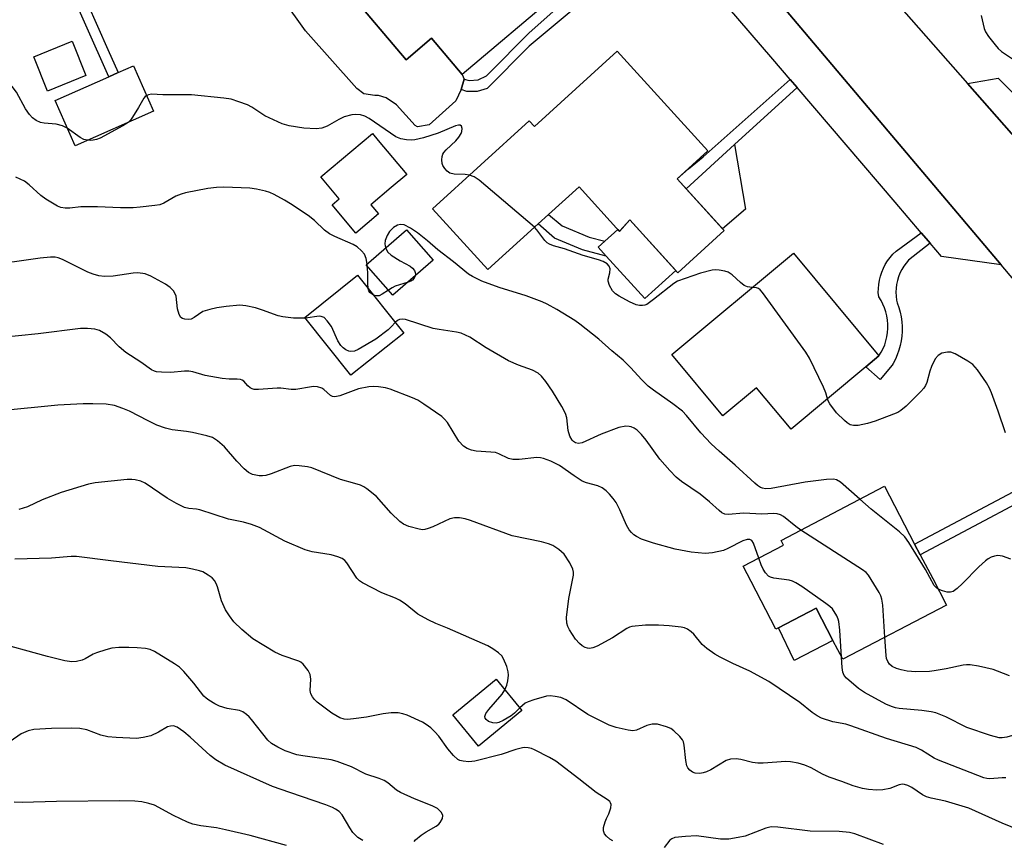
# Model space of a CAD drawing. Units: inches. Extents: x 1321759 to 1327759, y 493448 to 497449.
# Drawn here: x 1323979 to 1324218, y 495840 to 496039 of the extents above; entities that cross this region are included whole.
import ezdxf

# ---------------------------------------------------------------- set-up
doc = ezdxf.new("R2010")
doc.units = ezdxf.units.IN
doc.header["$MEASUREMENT"] = 0
for name, color, linetype in [('BLDG-Footprint', 5, 'Continuous'), ('CULTRL-Pad', 6, 'Continuous'), ('TRANS-Non Street Sidewalk', 7, 'Continuous'), ('TRANS-Parking Lot', 4, 'Continuous'), ('TRANS-Road', 130, 'Continuous'), ('Undefined', 1, 'Continuous')]:
    doc.layers.add(name, color=color, linetype=linetype)

msp = doc.modelspace()

# ---------------------------------------------------------------- linework, layer by layer
at = {"layer": 'BLDG-Footprint'}
for points, elevation in [([(1324081.73, 496080.45), (1324094.28, 496065.57), (1324096.57, 496067.5), (1324103.73, 496059.02), (1324101.13, 496056.83), (1324102.44, 496055.27), (1324101.67, 496054.62), (1324104.04, 496051.81), (1324105.89, 496049.62), (1324109.76, 496045.04), (1324086.51, 496025.42), (1324079.13, 496034.17), (1324072.95, 496028.96), (1324058.98, 496045.53), (1324066.77, 496052.11), (1324059.02, 496061.29)], 251.87), ([(1323995.3, 496025.11), (1323985.98, 496021.37), (1323982.64, 496029.7), (1323991.96, 496033.44)], 250.84), ([(1324124.16, 496031.02), (1324146.12, 496006.85), (1324138.67, 496000.08), (1324150.06, 495987.56), (1324138.84, 495977.36), (1324127.22, 495990.14), (1324124.69, 495987.37), (1324114.87, 495998.18), (1324107.5, 495991.48), (1324104.95, 495989.17), (1324092.78, 495978.11), (1324079.37, 495992.86), (1324102.8, 496014.15), (1324104.06, 496012.76)], 251.54), ([(1324011.7, 496016.49), (1323992.66, 496008.12), (1323987.83, 496019.11), (1324000.83, 496024.83), (1324003.14, 496025.84), (1324006.87, 496027.48)], 250.86), ([(1324066.27, 495991.58), (1324060.78, 495986.97), (1324055.01, 495993.83), (1324056.71, 495995.26), (1324052.26, 496000.55), (1324064.79, 496011.08), (1324066.19, 496009.42), (1324073.11, 496001.18), (1324069.35, 495998.02), (1324064.38, 495993.84)], 249.22), ([(1324079.49, 495980.36), (1324069.75, 495971.87), (1324063.29, 495979.28), (1324073.03, 495987.77)], 247.62), ([(1324184.42, 495954.55), (1324166.29, 495939.43), (1324157.93, 495949.46), (1324149.75, 495942.63), (1324137.34, 495957.51), (1324166.85, 495982.11), (1324187.61, 495957.21)], 249.95), ([(1324072.38, 495962.73), (1324059.57, 495952.49), (1324048.39, 495966.49), (1324061.19, 495976.72)], 256.75), ([(1324203.98, 495896.8), (1324178.82, 495883.66), (1324176.42, 495888.25), (1324172.34, 495896.05), (1324163.27, 495891.31), (1324162.63, 495890.97), (1324156.6, 495902.52), (1324154.66, 495906.23), (1324164.44, 495911.33), (1324163.85, 495912.46), (1324188.95, 495925.58), (1324196.26, 495911.59), (1324197.62, 495909), (1324200.63, 495903.23)], 245.9), ([(1324100.98, 495871.28), (1324090.48, 495862.64), (1324084.25, 495870.21), (1324094.74, 495878.85)], 239.3)]:
    msp.add_lwpolyline(points, close=True, dxfattribs=dict(at, elevation=elevation))
at = {"layer": 'CULTRL-Pad'}
for points in [[(1324058.98, 496045.53), (1324072.95, 496028.96), (1324079.13, 496034.17), (1324086.51, 496025.42), (1324087.01, 496024.25), (1324086.29, 496021.76), (1324085.01, 496018.97), (1324078.5, 496013.22), (1324075.68, 496012.68), (1324075.14, 496013), (1324070.58, 496018), (1324068.08, 496019.73), (1324066.24, 496020.28), (1324065.37, 496020.28), (1324062.66, 496020.71), (1324061.03, 496022.01), (1324048.55, 496036.01), (1324043.03, 496043.76), (1324060.86, 496059.12), (1324066.77, 496052.11)], [(1324155.28, 495992.71), (1324149.64, 495988.02), (1324140.83, 495997.71), (1324152.59, 496008.43)], [(1324127.22, 495990.14), (1324138.34, 495977.9), (1324130.83, 495971.08), (1324121.46, 495981.39), (1324119.53, 495983.52), (1324121.16, 495985), (1324124.27, 495987.83), (1324124.69, 495987.37), (1324124.78, 495987.47)], [(1324176.42, 495888.25), (1324167.02, 495883.34), (1324163.27, 495891.31), (1324172.34, 495896.05)]]:
    msp.add_lwpolyline(points, close=True, dxfattribs=at)
at = {"layer": 'TRANS-Non Street Sidewalk'}
for points in [[(1324003.14, 496025.84), (1324000.83, 496024.83), (1323989.34, 496050.68), (1323980.8, 496070.07), (1323980.84, 496070.09), (1323983.03, 496071.12), (1324000.64, 496031.42)], [(1324167.73, 496022.23), (1324152.59, 496008.43), (1324140.83, 495997.71), (1324138.67, 496000.08), (1324141.4, 496002.55), (1324145.01, 496005.44), (1324166.05, 496024.18)], [(1324119.53, 495983.52), (1324121.46, 495981.39), (1324115.68, 495982.92), (1324108.95, 495985.74), (1324104.95, 495989.17), (1324107.5, 495991.48), (1324110.76, 495988.68), (1324117.37, 495986), (1324121.16, 495985)], [(1324200.05, 495984.5), (1324194.8, 495980.43), (1324194.18, 495979.7), (1324193.62, 495978.93), (1324193.13, 495978.11), (1324192.7, 495977.26), (1324192.35, 495976.37), (1324192.08, 495975.45), (1324191.88, 495974.52), (1324191.76, 495973.57), (1324191.72, 495972.62), (1324191.76, 495971.66), (1324191.88, 495970.72), (1324192.03, 495970.01), (1324192.42, 495968.91), (1324192.74, 495967.78), (1324192.98, 495966.64), (1324193.14, 495965.48), (1324193.23, 495964.31), (1324193.23, 495963.14), (1324193.15, 495961.97), (1324192.99, 495960.81), (1324192.76, 495959.67), (1324192.44, 495958.54), (1324192.05, 495957.44), (1324191.59, 495956.36), (1324191.05, 495955.32), (1324190.81, 495954.91), (1324187.86, 495951.44), (1324184.42, 495954.55), (1324187.61, 495957.21), (1324188.14, 495958.07), (1324188.6, 495958.97), (1324188.99, 495959.9), (1324189.3, 495960.86), (1324189.54, 495961.84), (1324189.69, 495962.84), (1324189.77, 495963.85), (1324189.77, 495964.86), (1324189.69, 495965.86), (1324189.52, 495966.86), (1324189.28, 495967.84), (1324188.97, 495968.8), (1324188.58, 495969.73), (1324188.11, 495970.62), (1324187.55, 495971.53), (1324187.45, 495972.59), (1324187.46, 495973.5), (1324187.55, 495974.52), (1324187.72, 495975.52), (1324187.96, 495976.52), (1324188.28, 495977.49), (1324188.68, 495978.43), (1324189.15, 495979.34), (1324189.69, 495980.21), (1324190.29, 495981.04), (1324190.96, 495981.81), (1324191.77, 495982.61), (1324197.87, 495987.04), (1324199.63, 495984.99)], [(1324235.02, 495928.87), (1324197.62, 495909), (1324196.26, 495911.59), (1324233.43, 495931.28)]]:
    msp.add_lwpolyline(points, close=True, dxfattribs=at)
msp.add_lwpolyline([(1324115.38, 496042.74), (1324102.79, 496032.28), (1324092.6, 496021.99), (1324090.21, 496021.26), (1324087.7, 496021.3), (1324086.29, 496021.76), (1324087.01, 496024.25), (1324088.22, 496023.92), (1324090.42, 496024.12), (1324092.4, 496025.08), (1324093.03, 496025.6), (1324102.72, 496035.4), (1324112.95, 496044.63)], dxfattribs=at)
at = {"layer": 'TRANS-Parking Lot'}
msp.add_lwpolyline([(1324217.27, 495979.27), (1324202.79, 495981.3), (1324200.05, 495984.5), (1324199.63, 495984.99), (1324197.87, 495987.04), (1324191.51, 495994.47), (1324167.73, 496022.23), (1324166.05, 496024.18), (1324161.84, 496029.1), (1324150.88, 496041.89), (1324154.53, 496053.52)], close=True, dxfattribs=at)
msp.add_lwpolyline([(1324230.39, 495999), (1324209.11, 496023.2), (1324216.51, 496024.52), (1324252.88, 495988.02)], dxfattribs=at)
at = {"layer": 'TRANS-Road'}
for points in [[(1324224.28, 495970.97), (1324217.27, 495979.27), (1324154.53, 496053.52)], [(1324190.62, 496044.21), (1324209.11, 496023.2), (1324230.39, 495999)]]:
    msp.add_lwpolyline(points, dxfattribs=at)
at = {"layer": 'Undefined'}
msp.add_line((1324063.52, 495979.02, 248), (1324063.47, 495979.44, 248), dxfattribs=at)
for points, elevation in [([(1324212.36, 496039.68), (1324213.1, 496036.55), (1324213.41, 496035.76), (1324214.18, 496034.58), (1324215.76, 496032.55), (1324216.51, 496031.7), (1324217.34, 496030.97), (1324221.42, 496028.19)], 250), ([(1323990.78, 496012.38), (1323989.61, 496012.91), (1323988.04, 496013.34), (1323985.14, 496013.61), (1323984.29, 496013.77), (1323983.26, 496014.24), (1323982.33, 496014.91), (1323981.6, 496015.72), (1323980.63, 496017.08), (1323978.43, 496021.14), (1323977.43, 496022.5), (1323974.61, 496025.68), (1323970.67, 496030.54), (1323967.54, 496033.3), (1323966.11, 496034.34), (1323965.02, 496034.78), (1323963.03, 496035.34), (1323961.87, 496035.57), (1323960.41, 496035.69), (1323955.07, 496035.59), (1323952.79, 496035.09), (1323951.71, 496035)], 250), ([(1324010.03, 496020.3), (1324009.68, 496020.04), (1324009.36, 496019.63), (1324008.07, 496017.35), (1324006.63, 496015.08), (1324006.1, 496014.36), (1324005.52, 496013.78)], 250), ([(1324088.31, 496000.99), (1324087.28, 496001.13), (1324084.62, 496001.25), (1324083.54, 496001.5), (1324082.87, 496001.97), (1324082.31, 496002.59), (1324081.88, 496003.31), (1324081.72, 496003.84), (1324081.63, 496004.69), (1324081.68, 496005.53), (1324081.82, 496006.05), (1324082.08, 496006.52), (1324082.63, 496007.16), (1324085.02, 496009.3), (1324085.73, 496010.18), (1324086.31, 496011.12), (1324086.49, 496011.6), (1324086.53, 496012.28), (1324086.35, 496012.84), (1324086.06, 496013.07), (1324085.62, 496013.13), (1324084.9, 496012.97), (1324080.72, 496011.15), (1324077.19, 496010), (1324075.02, 496009.54), (1324074.18, 496009.49), (1324073.04, 496009.56), (1324071.64, 496009.8), (1324070.47, 496010.31), (1324063.99, 496014.73), (1324062.95, 496015.27), (1324061.85, 496015.58), (1324060.68, 496015.67), (1324059.81, 496015.62), (1324057.9, 496015.09), (1324056.6, 496014.52), (1324053.83, 496012.88), (1324052.53, 496012.37), (1324051.1, 496012.24), (1324048.15, 496012.36), (1324044.6, 496012.93), (1324042.87, 496013.44), (1324038.7, 496015.37), (1324035.51, 496017.45), (1324034.5, 496018.01), (1324032.38, 496018.8), (1324030.49, 496019.37), (1324028.75, 496019.63), (1324020.86, 496020.43), (1324013.98, 496020.48), (1324011.16, 496020.59), (1324010.48, 496020.5), (1324010.03, 496020.3)], 250), ([(1323995.65, 496009.44), (1323994.8, 496009.64), (1323993.87, 496010.09), (1323990.78, 496012.38)], 250), ([(1324005.52, 496013.78), (1324004.25, 496012.95), (1323998.72, 496009.95), (1323997.88, 496009.65), (1323997.02, 496009.45), (1323996.38, 496009.39), (1323995.65, 496009.44)], 250), ([(1324063.47, 495979.44), (1324063.23, 495980.83), (1324062.83, 495981.84), (1324062.12, 495982.69), (1324061.05, 495983.61), (1324060.08, 495984.17), (1324055.62, 495986.14), (1324054.35, 495986.81), (1324053.17, 495987.67), (1324050.76, 495989.98), (1324049.21, 495991.24), (1324044.94, 495994.05), (1324043.46, 495994.93), (1324040.96, 495996.33), (1324039.93, 495996.81), (1324038.86, 495997.13), (1324036.65, 495997.61), (1324035.04, 495997.82), (1324028.72, 495998.12), (1324026.94, 495998), (1324024.87, 495997.73), (1324019.46, 495996.7), (1324018.38, 495996.41), (1324017.09, 495995.89), (1324014.21, 495994.19), (1324013.2, 495993.81), (1324012.03, 495993.61), (1324008.46, 495993.21), (1324006.72, 495993.08), (1324003.66, 495993.07), (1323998.14, 495993.32), (1323996.09, 495993.34), (1323994.06, 495993.28), (1323991.4, 495992.98), (1323990.25, 495992.97), (1323989.2, 495993.18), (1323988.42, 495993.48), (1323985.61, 495995.17), (1323984.4, 495996.04), (1323981.57, 495998.62), (1323980.39, 495999.5), (1323978.31, 496000.49)], 248), ([(1324104.08, 495988.38), (1324090.66, 495999.79), (1324089.45, 496000.62), (1324088.31, 496000.99)], 250), ([(1324182.96, 495922.44), (1324178.28, 495926.56), (1324177.31, 495927.16), (1324176.58, 495927.33), (1324174.86, 495927.26), (1324169.68, 495926.61), (1324161.45, 495925.03), (1324160.09, 495924.99), (1324159.36, 495925.11), (1324158.85, 495925.29), (1324158.15, 495925.76), (1324157.49, 495926.32), (1324152.75, 495930.73), (1324148.88, 495934.07), (1324146.94, 495935.89), (1324144.41, 495938.57), (1324140.96, 495942.76), (1324139.95, 495943.82), (1324137.65, 495945.6), (1324132.92, 495948.89), (1324131.67, 495949.84), (1324130.09, 495951.35), (1324127.33, 495954.4), (1324125.57, 495956.12), (1324122.81, 495958.42), (1324119.7, 495961.21), (1324115.06, 495964.91), (1324113.85, 495965.77), (1324109.53, 495968.41), (1324107.18, 495969.7), (1324105.91, 495970.31), (1324102.09, 495971.74), (1324095.48, 495973.73), (1324091.32, 495975.31), (1324089.05, 495976.4), (1324088.1, 495977.03), (1324084.45, 495980.02), (1324080.66, 495982.87), (1324078.14, 495985.05), (1324075.68, 495987), (1324074, 495988.14), (1324072.48, 495988.93), (1324071.58, 495989.07), (1324070.84, 495988.89), (1324069.85, 495988.29), (1324068.88, 495987.32), (1324068.32, 495986.39), (1324067.85, 495985.14), (1324067.78, 495984.36), (1324067.98, 495983.37)], 248), ([(1324156.87, 495973.8), (1324155.73, 495973.95), (1324154.94, 495974.27), (1324154.06, 495974.94), (1324151.98, 495976.87), (1324151.05, 495977.45), (1324150.25, 495977.7), (1324148.87, 495977.96), (1324148.03, 495978.03), (1324147.18, 495977.96), (1324144.36, 495977.23), (1324138.79, 495975.27), (1324137.85, 495974.73), (1324132.95, 495970.83), (1324131.3, 495969.68), (1324130.79, 495969.47), (1324130.29, 495969.4), (1324129.51, 495969.43), (1324128.73, 495969.59), (1324127.14, 495970.28), (1324124.57, 495971.64), (1324123.71, 495972.24), (1324122.99, 495972.98), (1324122.29, 495974.22), (1324121.95, 495975.28), (1324121.93, 495975.81), (1324122.34, 495977.29), (1324122.41, 495978.29), (1324122.22, 495978.95), (1324121.68, 495979.49), (1324120.69, 495980.04), (1324119.6, 495980.49), (1324115.89, 495981.53), (1324111.38, 495983.12), (1324108.7, 495983.88), (1324107.7, 495984.26), (1324107.13, 495984.62), (1324106.59, 495985.14), (1324104.68, 495987.72), (1324104.08, 495988.38)], 250), ([(1324067.98, 495983.37), (1324068.5, 495982.33), (1324069.31, 495981.59), (1324071.49, 495980.21), (1324073.91, 495978.92), (1324074.51, 495978.44), (1324074.97, 495977.86), (1324075.17, 495977.44), (1324075.22, 495976.97), (1324075.13, 495976.56)], 248), ([(1324048.52, 495966.33), (1324045.62, 495966.32), (1324043.03, 495966.62), (1324041.92, 495966.92), (1324038.09, 495968.3), (1324036.38, 495968.8), (1324034.05, 495969.36), (1324032.64, 495969.47), (1324029.29, 495969.19), (1324027.05, 495968.85), (1324025.34, 495968.47), (1324023.68, 495967.91), (1324021.56, 495966.51), (1324020.83, 495966.12), (1324020.06, 495965.97), (1324019.25, 495966.07), (1324018.74, 495966.25), (1324018.31, 495966.53), (1324017.88, 495967.2), (1324017.51, 495968.59), (1324017.14, 495971.7), (1324016.96, 495972.22), (1324016.55, 495972.94), (1324015.76, 495973.75), (1324014.59, 495974.6), (1324011.03, 495976.55), (1324009.67, 495977.05), (1324007.91, 495977.3), (1324006.73, 495977.22), (1324001.88, 495976.53), (1323999.84, 495976.47), (1323998.41, 495976.62), (1323997.04, 495976.99), (1323995.72, 495977.49), (1323989.65, 495980.53), (1323988.58, 495980.94), (1323987.81, 495981.09), (1323986.71, 495981.1), (1323984.18, 495980.88), (1323970.99, 495979.01)], 246), ([(1324063.76, 495973.51), (1324063.62, 495974.75), (1324063.64, 495977.44), (1324063.52, 495979.02)], 248), ([(1324075.13, 495976.56), (1324074.86, 495975.99), (1324074.52, 495975.58), (1324074.08, 495975.31), (1324073.4, 495975.05)], 248), ([(1324065.01, 495971.94), (1324064.18, 495972.56), (1324063.92, 495972.97), (1324063.76, 495973.51)], 248), ([(1324073.4, 495975.05), (1324070.32, 495974.1), (1324069.56, 495973.71), (1324068.66, 495973.12)], 248), ([(1324175.1, 495946.78), (1324174.71, 495948.27), (1324174.16, 495949.64), (1324170.78, 495956.6), (1324169.87, 495958.12), (1324159.37, 495972.56), (1324158.79, 495973.18), (1324158.36, 495973.49), (1324157.88, 495973.66), (1324156.87, 495973.8)], 250), ([(1324068.66, 495973.12), (1324067.14, 495972.12), (1324066.39, 495971.78), (1324065.65, 495971.72), (1324065.01, 495971.94)], 248), ([(1324070.32, 495965.29), (1324069.43, 495964.31), (1324068.58, 495963.53), (1324065.59, 495961.28), (1324061.33, 495958.72), (1324060.39, 495958.36), (1324059.57, 495958.25), (1324059.02, 495958.32), (1324058.32, 495958.65), (1324057.67, 495959.14), (1324057.11, 495959.72), (1324056.4, 495960.85), (1324054.81, 495964.28), (1324053.82, 495965.7), (1324053.04, 495966.47), (1324052.35, 495966.76), (1324051.84, 495966.78), (1324048.52, 495966.33)], 246), ([(1324168.62, 495914.96), (1324167.44, 495915.81), (1324164.49, 495918.27), (1324163.73, 495918.67), (1324162.93, 495918.92), (1324162.12, 495918.99), (1324159.17, 495918.79), (1324154.8, 495919.08), (1324151.07, 495918.77), (1324150.26, 495918.86), (1324149.54, 495919.19), (1324148.89, 495919.68), (1324146.55, 495921.78), (1324144.26, 495923.64), (1324139.7, 495926.72), (1324138.42, 495927.81), (1324136.86, 495929.4), (1324134.49, 495932.18), (1324131.15, 495936.78), (1324130.02, 495938.16), (1324128.96, 495939.2), (1324128.28, 495939.64), (1324127.54, 495939.97), (1324127.02, 495940.11), (1324126.19, 495940.15), (1324124.51, 495939.87), (1324120.25, 495938.23), (1324115.62, 495936.14), (1324114.77, 495935.96), (1324114.01, 495936.13), (1324113.57, 495936.41), (1324113.19, 495936.78), (1324112.61, 495937.71), (1324112.27, 495939.11), (1324111.94, 495942.19), (1324111.57, 495943.21), (1324110.69, 495944.95), (1324108.43, 495948.63), (1324106.83, 495950.99), (1324105.78, 495952.3), (1324104.95, 495952.98), (1324103.55, 495953.76), (1324100.22, 495954.97), (1324097.8, 495956.03), (1324092.37, 495959.18), (1324088.42, 495961.71), (1324086.29, 495962.7), (1324085.18, 495962.98), (1324080.92, 495963.56), (1324079.52, 495963.82), (1324072.79, 495965.99), (1324072.04, 495966.06), (1324071.33, 495965.98), (1324070.89, 495965.78), (1324070.32, 495965.29)], 246), ([(1324158.44, 495908.2), (1324157.2, 495911.79), (1324156.76, 495912.41), (1324156.26, 495912.66), (1324155.62, 495912.66), (1324154.63, 495912.36), (1324150.97, 495910.48), (1324149.87, 495910.06), (1324147.25, 495909.48), (1324145.5, 495909.32), (1324142.08, 495909.6), (1324138.21, 495910.33), (1324132.92, 495911.78), (1324130.05, 495912.81), (1324128.84, 495913.41), (1324128.17, 495913.84), (1324127.57, 495914.39), (1324127.04, 495915.01), (1324126.35, 495916.19), (1324124.79, 495919.86), (1324123.85, 495921.69), (1324123.18, 495922.65), (1324122.3, 495923.69), (1324121.44, 495924.52), (1324120.5, 495925.24), (1324119.41, 495925.72), (1324116.71, 495926.45), (1324115.67, 495926.86), (1324113.7, 495928.09), (1324110.16, 495930.64), (1324108.06, 495931.66), (1324106.28, 495932.33), (1324105.5, 495932.52), (1324104.68, 495932.57), (1324100.38, 495932.09), (1324098.82, 495932.07), (1324097.79, 495932.35), (1324095.44, 495933.49), (1324094.61, 495933.76), (1324093.46, 495933.89), (1324089.93, 495934.08), (1324088.81, 495934.33), (1324087.76, 495934.73), (1324086.85, 495935.32), (1324085.74, 495936.51), (1324082.97, 495941.01), (1324082.28, 495941.89), (1324081.63, 495942.47), (1324077.26, 495945.5), (1324075.77, 495946.43), (1324074.45, 495947.02), (1324069.05, 495949.12), (1324067.95, 495949.44), (1324066.22, 495949.72), (1324065.07, 495949.8), (1324063.92, 495949.71), (1324061.39, 495949.17), (1324056.9, 495947.54), (1324056.07, 495947.31), (1324055.53, 495947.27), (1324055.07, 495947.36), (1324054.62, 495947.58), (1324052.95, 495949.05), (1324052.5, 495949.36), (1324051.44, 495949.69), (1324050.59, 495949.75), (1324050.01, 495949.7), (1324046.22, 495949.02), (1324045.07, 495949.04), (1324042.56, 495949.33), (1324041.71, 495949.36), (1324037.12, 495949.06), (1324036.06, 495949.07), (1324035.57, 495949.19), (1324035.15, 495949.41), (1324034.58, 495949.9), (1324033.58, 495951.05), (1324033.2, 495951.31), (1324032.74, 495951.47), (1324031.97, 495951.54), (1324030.07, 495951.53), (1324028.3, 495951.74), (1324024.18, 495952.47), (1324021.23, 495953.29), (1324020.24, 495953.48), (1324019.23, 495953.5), (1324015.91, 495953.19), (1324013.59, 495953.21), (1324012.45, 495953.32), (1324011.91, 495953.45), (1324011.17, 495953.82), (1324008.63, 495955.69), (1324005.01, 495958.01), (1324003.38, 495959.41), (1324001.26, 495961.55), (1324000.1, 495962.45), (1323998.61, 495963.35), (1323997.45, 495963.68), (1323995.69, 495963.83), (1323993.99, 495963.79), (1323983.71, 495962.57), (1323974.13, 495961.55)], 244), ([(1324218.31, 495938.57), (1324216.54, 495943.77), (1324214.9, 495948.25), (1324214.43, 495949.35), (1324213.72, 495950.65), (1324211.51, 495953.8), (1324210.37, 495955.12), (1324209.18, 495955.94), (1324206.08, 495957.66), (1324205.02, 495958.08), (1324204.22, 495958.13), (1324202.89, 495957.81), (1324201.94, 495957.32), (1324201.24, 495956.44), (1324200.31, 495954.6), (1324199.94, 495953.52), (1324199.21, 495950.78), (1324198.92, 495950.01), (1324198.5, 495949.33), (1324197.78, 495948.52), (1324194.19, 495944.99), (1324192.94, 495943.93), (1324192.2, 495943.5), (1324191.13, 495943.03), (1324186.7, 495941.33), (1324184.82, 495940.78), (1324182.57, 495940.31), (1324181.44, 495940.3), (1324180.62, 495940.52), (1324179.89, 495940.97), (1324179.21, 495941.54), (1324177.28, 495943.41), (1324175.68, 495945.54), (1324175.27, 495946.3), (1324175.1, 495946.78)], 250), ([(1324218.35, 495854.9), (1324217.5, 495854.94), (1324214.53, 495854.7), (1324213.73, 495854.77), (1324213.02, 495854.96), (1324202.01, 495859.19), (1324200.96, 495859.73), (1324197.96, 495861.62), (1324196.62, 495862.25), (1324189.42, 495864.43), (1324180.78, 495867.56), (1324179.55, 495867.9), (1324176.42, 495868.51), (1324173.68, 495869.4), (1324172.65, 495869.95), (1324171.42, 495870.76), (1324168.42, 495873.17), (1324160.86, 495878.3), (1324156.32, 495880.79), (1324152.17, 495882.64), (1324149.07, 495884.19), (1324147.81, 495884.92), (1324145.87, 495886.28), (1324144.73, 495887.21), (1324142.68, 495889.71), (1324142.08, 495890.33), (1324141.21, 495890.98), (1324140.47, 495891.32), (1324139.68, 495891.48), (1324136.75, 495891.79), (1324134.18, 495891.92), (1324131.02, 495891.93), (1324127.68, 495891.6), (1324127.15, 495891.46), (1324126.43, 495891.14), (1324122.98, 495888.88), (1324119.25, 495886.85), (1324118.19, 495886.47), (1324117.4, 495886.31), (1324116.89, 495886.33), (1324116.38, 495886.5), (1324115.66, 495886.93), (1324114.97, 495887.46), (1324113.98, 495888.5), (1324112.58, 495890.8), (1324112.19, 495891.59), (1324111.91, 495892.41), (1324111.86, 495893.81), (1324112.36, 495898.43), (1324113.51, 495904.03), (1324113.51, 495904.8), (1324113.34, 495905.54), (1324112.67, 495907), (1324111.23, 495909.1), (1324109.96, 495910.3), (1324108.52, 495911.27), (1324107.45, 495911.67), (1324105.77, 495912.1), (1324098.69, 495913.54), (1324088.56, 495917.28), (1324087.24, 495917.67), (1324085.9, 495917.93), (1324084.66, 495917.95), (1324083.52, 495917.71), (1324079.41, 495915.77), (1324078.31, 495915.34), (1324077.49, 495915.11), (1324076.93, 495915.07), (1324076.1, 495915.18), (1324073.6, 495915.85), (1324072.29, 495916.38), (1324071.38, 495917.05), (1324069.33, 495919.05), (1324065.72, 495923.15), (1324063.41, 495924.97), (1324062.68, 495925.44), (1324061.89, 495925.82), (1324060.48, 495926.3), (1324057.01, 495927.24), (1324050.08, 495930.04), (1324049.01, 495930.29), (1324047.03, 495930.57), (1324045.91, 495930.62), (1324044.85, 495930.42), (1324040.19, 495928.6), (1324038.89, 495928.23), (1324038.13, 495928.13), (1324037.32, 495928.15), (1324035.72, 495928.44), (1324034.76, 495928.94), (1324033.68, 495929.8), (1324031.89, 495931.67), (1324028.94, 495935.14), (1324027.17, 495936.61), (1324025.96, 495937.38), (1324024.58, 495937.84), (1324021.1, 495938.63), (1324019.66, 495938.88), (1324016.23, 495939.28), (1324014.61, 495939.69), (1324012.53, 495940.44), (1324010.35, 495941.43), (1324005.86, 495943.83), (1324004.21, 495944.48), (1324002.26, 495945.13), (1324000.18, 495945.51), (1323996.96, 495945.61), (1323994.61, 495945.59), (1323988.48, 495945.25), (1323974.67, 495943.89)], 242), ([(1324096.9, 495876.24), (1324097.36, 495877.35), (1324097.62, 495878.42), (1324097.78, 495879.79), (1324097.72, 495880.6), (1324097.33, 495881.95), (1324096.58, 495883.78), (1324096.15, 495884.48), (1324095.35, 495885.25), (1324093.97, 495886.23), (1324092.74, 495886.93), (1324082.98, 495891.23), (1324080.15, 495892.3), (1324078.3, 495893.19), (1324075.75, 495894.62), (1324072.71, 495897.08), (1324071.37, 495897.99), (1324070.33, 495898.49), (1324067.03, 495899.78), (1324062.33, 495902.2), (1324061.61, 495902.67), (1324061.01, 495903.29), (1324058.6, 495907.04), (1324058.05, 495907.64), (1324057.4, 495908.11), (1324056.4, 495908.51), (1324054.79, 495908.94), (1324050.16, 495909.67), (1324048.46, 495910.15), (1324043.55, 495912.27), (1324037.36, 495915.56), (1324035.48, 495916.35), (1324033.51, 495916.88), (1324029.91, 495917.63), (1324022.92, 495919.89), (1324022.09, 495920.04), (1324020.25, 495920.17), (1324019.23, 495920.45), (1324017.25, 495921.39), (1324015, 495922.68), (1324009.65, 495926.36), (1324008.61, 495926.81), (1324007.26, 495927.18), (1324006.43, 495927.27), (1324005.28, 495927.22), (1323997.57, 495926.42), (1323995.9, 495926.13), (1323989.3, 495924.11), (1323984.72, 495922.33), (1323981.11, 495920.6), (1323979.03, 495919.97)], 240), ([(1324201.98, 495900.63), (1324201.52, 495900.95), (1324201, 495901.58), (1324198.91, 495905.42), (1324194.87, 495911.94), (1324193.85, 495913.36), (1324192.57, 495914.54), (1324185.72, 495920.07), (1324182.96, 495922.44)], 248), ([(1324189.02, 495888.98), (1324188.51, 495896.8), (1324188.32, 495898.26), (1324188.04, 495899.07), (1324187.64, 495899.83), (1324185.08, 495904.03), (1324184.51, 495904.66), (1324183.58, 495905.36), (1324168.62, 495914.96)], 246), ([(1324123.04, 495839.66), (1324122.36, 495840.04), (1324121.54, 495840.76), (1324121.05, 495841.38), (1324120.79, 495842.08), (1324120.83, 495842.89), (1324121.18, 495844.29), (1324121.51, 495845.09), (1324122.12, 495846.24), (1324122.56, 495847.63), (1324122.64, 495848.44), (1324122.54, 495848.86), (1324122.32, 495849.21), (1324121.72, 495849.71), (1324119.04, 495851.41), (1324114.84, 495854.72), (1324109.21, 495858.96), (1324107.72, 495859.87), (1324104.11, 495861.75), (1324103.32, 495862.05), (1324102.53, 495862.22), (1324101.74, 495862.28), (1324101.18, 495862.22), (1324099.52, 495861.83), (1324095.99, 495860.56), (1324089.6, 495858.98), (1324088.16, 495858.79), (1324086.77, 495858.93), (1324085.98, 495859.15), (1324085.5, 495859.41), (1324084.42, 495860.36), (1324083.08, 495861.92), (1324080.89, 495865.04), (1324079.94, 495866.1), (1324078.91, 495867.07), (1324077.84, 495867.87), (1324076.91, 495868.43), (1324073.19, 495870.15), (1324072.11, 495870.46), (1324071.01, 495870.66), (1324069.32, 495870.68), (1324067.34, 495870.44), (1324063.33, 495869.64), (1324060.17, 495869.19), (1324058.74, 495869.07), (1324057.93, 495869.16), (1324056.9, 495869.48), (1324054.91, 495870.61), (1324051.34, 495873.29), (1324050.7, 495873.9), (1324050.22, 495874.56), (1324049.87, 495875.27), (1324049.71, 495876.06), (1324049.81, 495878.88), (1324049.69, 495879.96), (1324049.22, 495880.92), (1324048.01, 495882.44), (1324047.39, 495882.97), (1324046.91, 495883.24), (1324042.85, 495884.57), (1324041.12, 495885.42), (1324035.77, 495888.6), (1324033.08, 495890.89), (1324031.19, 495892.75), (1324030.14, 495894.18), (1324029.17, 495895.68), (1324028.16, 495897.82), (1324027.19, 495901.24), (1324026.87, 495902.03), (1324026.45, 495902.75), (1324025.87, 495903.37), (1324024.92, 495904.07), (1324023.64, 495904.82), (1324022.84, 495905.13), (1324021.18, 495905.52), (1324019.49, 495905.8), (1324012.72, 495906.15), (1324001.36, 495907.48), (1323993.03, 495908.55), (1323991.69, 495908.53), (1323986.96, 495908.14), (1323978.04, 495907.93)], 238), ([(1324178.55, 495884.17), (1324178.1, 495890.73), (1324177.88, 495892.79), (1324177.75, 495893.36), (1324177.41, 495894.16), (1324176.32, 495895.87), (1324175.7, 495896.49), (1324174.76, 495897.21), (1324168.91, 495901.32), (1324167.42, 495902.22), (1324166.65, 495902.58), (1324165.84, 495902.85), (1324162.1, 495903.35), (1324161.3, 495903.56), (1324160.85, 495903.82), (1324160.11, 495904.58), (1324159.5, 495905.48), (1324159.02, 495906.53), (1324158.44, 495908.2)], 244), ([(1324219.57, 495907.94), (1324217.55, 495908.67), (1324216.46, 495908.8), (1324215.65, 495908.66), (1324214.85, 495908.4), (1324214.11, 495908.03), (1324213.46, 495907.56), (1324211.83, 495906.06), (1324207.84, 495901.99), (1324206.53, 495900.79), (1324205.61, 495900.12), (1324204.99, 495899.89), (1324204.17, 495899.92), (1324203.04, 495900.21), (1324201.98, 495900.63)], 248), ([(1324074.87, 495839.46), (1324075.22, 495839.88), (1324076.56, 495841.05), (1324077.78, 495841.87), (1324080.22, 495843.21), (1324080.84, 495843.68), (1324081.22, 495844.11), (1324081.76, 495845.09), (1324081.87, 495845.83), (1324081.56, 495846.49), (1324080.55, 495847.47), (1324079.29, 495848.16), (1324074.97, 495849.86), (1324071.56, 495851.36), (1324070.6, 495851.97), (1324068.47, 495853.73), (1324067.6, 495854.26), (1324066.39, 495854.75), (1324063.15, 495855.84), (1324059.67, 495857.56), (1324057.54, 495858.44), (1324056.19, 495858.92), (1324054.77, 495859.26), (1324047.88, 495860.26), (1324046.47, 495860.54), (1324043.65, 495861.47), (1324041.8, 495862.35), (1324040.3, 495863.27), (1324039.4, 495864.09), (1324035.44, 495869.08), (1324034.86, 495869.75), (1324034.23, 495870.3), (1324033.31, 495870.9), (1324032.55, 495871.21), (1324029.52, 495871.77), (1324027.72, 495872.32), (1324026.57, 495872.87), (1324025.13, 495873.73), (1324024.47, 495874.21), (1324023.89, 495874.76), (1324021.45, 495877.87), (1324019, 495880.71), (1324017.98, 495881.73), (1324016.78, 495882.58), (1324011.95, 495885.53), (1324010.89, 495886.02), (1324009.77, 495886.25), (1324007.75, 495886.44), (1324005.67, 495886.51), (1324003.28, 495886.51), (1324001.59, 495886.36), (1324000.15, 495885.99), (1323997.89, 495885.23), (1323997.09, 495884.87), (1323995.14, 495883.77), (1323994.36, 495883.45), (1323993, 495883.11), (1323991.88, 495883.03), (1323990.17, 495883.31), (1323985.98, 495884.31), (1323972.38, 495888.09)], 236), ([(1324219.26, 495879.65), (1324216.37, 495880.79), (1324215.26, 495881.15), (1324211.76, 495881.98), (1324209.72, 495882.35), (1324208.87, 495882.33), (1324208.04, 495882.21), (1324203.88, 495881.37), (1324200.98, 495880.85), (1324199.84, 495880.72), (1324196.55, 495880.59), (1324194.46, 495880.82), (1324192.98, 495881.07), (1324191.85, 495881.42), (1324190.82, 495881.95), (1324190.18, 495882.47), (1324189.73, 495883.13), (1324189.46, 495883.84), (1324189.32, 495884.59), (1324189.02, 495888.98)], 246), ([(1324225.63, 495866.6), (1324224.69, 495866.51), (1324223.58, 495866.25), (1324218.62, 495864.75), (1324217.52, 495864.59), (1324216.74, 495864.66), (1324214.66, 495865.22), (1324208.91, 495867.16), (1324203.86, 495869.68), (1324201.39, 495870.7), (1324200.28, 495870.93), (1324198.02, 495871.22), (1324192.48, 495871.74), (1324191.64, 495871.89), (1324190.62, 495872.19), (1324189.29, 495872.81), (1324184.11, 495875.57), (1324182.67, 495876.6), (1324179.7, 495879.07), (1324179.17, 495879.74), (1324178.87, 495880.53), (1324178.7, 495881.65), (1324178.55, 495884.17)], 244), ([(1324100.49, 495871.88), (1324099.19, 495870.62), (1324098.4, 495869.98), (1324096.46, 495868.81), (1324095.42, 495868.31), (1324094.74, 495868.17), (1324093.93, 495868.24), (1324092.9, 495868.59), (1324092.32, 495869.03), (1324092.1, 495869.41), (1324092.03, 495869.83), (1324092.29, 495870.54), (1324092.98, 495871.47), (1324096.24, 495875.21), (1324096.9, 495876.24)], 240), ([(1324221.81, 495842.14), (1324217.47, 495843.91), (1324209.42, 495847.56), (1324203.71, 495849.31), (1324200.25, 495850.01), (1324199.17, 495850.32), (1324198.19, 495850.82), (1324195.56, 495852.57), (1324194.57, 495853.09), (1324193.79, 495853.34), (1324193.3, 495853.36), (1324192.54, 495853.24), (1324190.22, 495852.35), (1324188.52, 495852), (1324187.09, 495851.9), (1324185.08, 495852.07), (1324183.64, 495852.38), (1324181.34, 495853.02), (1324178.6, 495854.07), (1324175.5, 495855.13), (1324173.94, 495855.83), (1324171.19, 495857.37), (1324169.64, 495857.97), (1324168.05, 495858.45), (1324166.13, 495858.8), (1324165.01, 495858.88), (1324159.55, 495858.47), (1324158.22, 495858.45), (1324156.91, 495858.67), (1324154.1, 495859.39), (1324152.98, 495859.55), (1324151.64, 495859.46), (1324150.59, 495859.12), (1324146.85, 495856.87), (1324145.81, 495856.36), (1324144.99, 495856.12), (1324144.15, 495855.98), (1324143.07, 495856.02), (1324142.37, 495856.33), (1324141.75, 495856.79), (1324141.25, 495857.37), (1324141.04, 495857.81), (1324140.74, 495859.09), (1324140.37, 495862.82), (1324140.18, 495863.63), (1324139.96, 495864.12), (1324139.28, 495864.98), (1324137.84, 495866.35), (1324137.17, 495866.85), (1324136.12, 495867.32), (1324133.9, 495867.95), (1324132.6, 495867.96), (1324131.33, 495867.64), (1324128.79, 495866.5), (1324127.9, 495866.34), (1324126.75, 495866.46), (1324123.85, 495867.14), (1324122.2, 495867.73), (1324117, 495870.31), (1324111.72, 495873.86), (1324110.46, 495874.38), (1324109.07, 495874.68), (1324107.89, 495874.77), (1324107.02, 495874.71), (1324103.94, 495873.84), (1324102.57, 495873.36), (1324101.81, 495872.99), (1324100.49, 495871.88)], 240), ([(1324062.42, 495839.7), (1324061.25, 495840.47), (1324060.04, 495841.65), (1324059.26, 495842.8), (1324057.42, 495845.95), (1324056.69, 495846.74), (1324055.83, 495847.37), (1324055.06, 495847.75), (1324053.44, 495848.36), (1324044.71, 495851.34), (1324040.55, 495852.85), (1324028.95, 495858), (1324026.78, 495859.32), (1324025.41, 495860.32), (1324020.59, 495864.79), (1324019.04, 495866.11), (1324017.44, 495867.19), (1324016.51, 495867.51), (1324015.8, 495867.48), (1324015.1, 495867.26), (1324012.93, 495865.96), (1324011.07, 495865.12), (1324009.2, 495864.67), (1324007.54, 495864.5), (1324002.6, 495864.7), (1324000.59, 495864.88), (1323998.95, 495865.29), (1323995.53, 495866.6), (1323993.83, 495866.91), (1323991.9, 495866.96), (1323986.91, 495866.92), (1323982.67, 495866.67), (1323981.31, 495866.35), (1323979.57, 495865.59), (1323975.1, 495862.48)], 234), ([(1324043.97, 495838.53), (1324035.1, 495840.95), (1324029.16, 495842.35), (1324026.93, 495842.81), (1324023.17, 495843.27), (1324021.23, 495843.66), (1324019.9, 495844.17), (1324016.53, 495845.78), (1324011.91, 495848.29), (1324010.56, 495848.73), (1324008.89, 495849.12), (1324007.17, 495849.29), (1324003.4, 495849.32), (1323988.16, 495849.18), (1323979.83, 495848.92), (1323977.9, 495849.02)], 232), ([(1324188.7, 495838.81), (1324181.76, 495841.35), (1324180.47, 495841.71), (1324177.93, 495841.92), (1324170.92, 495842.04), (1324163.11, 495843), (1324161.48, 495843.04), (1324160.18, 495842.73), (1324155.17, 495840.83), (1324153.48, 495840.46), (1324151.21, 495840.1), (1324150.35, 495840.03), (1324149.16, 495840.09), (1324143.33, 495840.85), (1324140.69, 495840.73), (1324138.1, 495840.44), (1324137.34, 495840.16), (1324136.92, 495839.83), (1324135.5, 495838.04)], 238)]:
    msp.add_lwpolyline(points, dxfattribs=dict(at, elevation=elevation))

doc.saveas('drawing.dxf')
